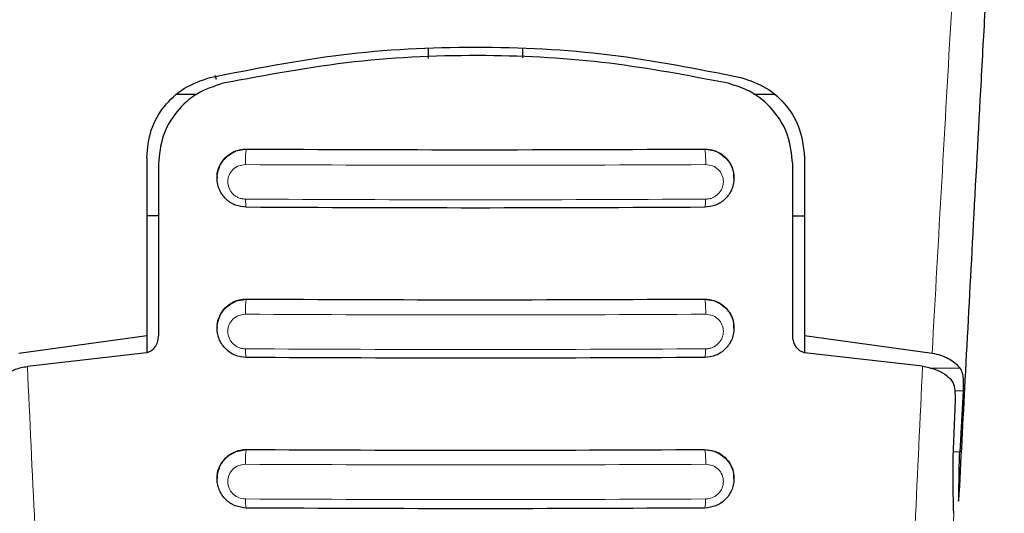
# Model space of a CAD drawing. Units: millimetres. Extents: x 0 to 210, y 0 to 297.
# Drawn here: x 49 to 51, y 126 to 128 of the extents above; entities that cross this region are included whole.
import ezdxf

# ---------------------------------------------------------------- set-up
doc = ezdxf.new("R2010")
doc.units = ezdxf.units.MM

msp = doc.modelspace()

# ---------------------------------------------------------------- linework, layer by layer
at = {"color": 7, "linetype": 'Continuous', "lineweight": 25}
for p, q in [((49.68248, 127.43985), (49.68248, 127.46183)), ((49.88248, 127.46183), (49.88248, 127.44083)), ((49.23099, 127.3952), (49.22803, 127.40352)), ((49.14618, 127.36384), (49.18956, 127.36384)), ((50.37446, 127.36384), (50.41877, 127.36384)), ((49.08248, 127.22879), (49.08248, 126.84959)), ((49.10748, 127.21513), (49.10748, 126.85099)), ((50.45748, 126.85099), (50.45748, 127.21513)), ((50.48248, 127.22879), (50.48248, 126.84959)), ((49.23248, 127.18589), (49.23248, 127.18475)), ((50.33248, 127.18475), (50.33248, 127.18589)), ((49.10748, 127.10483), (49.08248, 127.10483)), ((50.45748, 127.10483), (50.48248, 127.10483)), ((49.23248, 126.86627), (49.23248, 126.86514)), ((50.33248, 126.86514), (50.33248, 126.86627)), ((48.81071, 126.81219), (49.08248, 126.84959)), ((49.08248, 126.84959), (49.08248, 126.81335)), ((50.48248, 126.84959), (50.75424, 126.81219)), ((50.48248, 126.84959), (50.48248, 126.81341)), ((49.08198, 126.81327), (48.82849, 126.78392)), ((50.73392, 126.78426), (50.48298, 126.81327)), ((50.82016, 126.73206), (50.81304, 126.60197)), ((50.79917, 126.58906), (50.80388, 126.71202)), ((49.23248, 126.54582), (49.23248, 126.54469)), ((50.33248, 126.54469), (50.33248, 126.54582))]:
    msp.add_line(p, q, dxfattribs=at)
at = {"color": 8, "linetype": 'Continuous', "lineweight": 18}
for p, q in [((49.27258, 127.24227), (49.29498, 127.24629)), ((49.29498, 127.24687), (49.29498, 127.24629)), ((50.26998, 127.24629), (50.26998, 127.24687)), ((50.26998, 127.24629), (50.29231, 127.24228)), ((49.27275, 126.92281), (49.29498, 126.92677)), ((49.29498, 126.92741), (49.29498, 126.92677)), ((50.26998, 126.92677), (50.26998, 126.92741)), ((50.26998, 126.92677), (50.2922, 126.92282)), ((50.81372, 126.78014), (50.75078, 126.78014)), ((50.80328, 126.73206), (50.82016, 126.73206)), ((49.27233, 126.60229), (49.29498, 126.60642)), ((49.29498, 126.60711), (49.29498, 126.60642)), ((50.26998, 126.60642), (50.26998, 126.60711)), ((50.26998, 126.60642), (50.2919, 126.60257)), ((50.81304, 126.60197), (50.79966, 126.60197))]:
    msp.add_line(p, q, dxfattribs=at)
at = {"color": 7, "linetype": 'Continuous', "lineweight": 25}
for points, knots in [([(50.90791, 128.27539), (50.90536, 128.23145), (50.90036, 128.14511), (50.89302, 128.01673), (50.88597, 127.89222), (50.8792, 127.77162), (50.87272, 127.65505), (50.8654, 127.52246), (50.8544, 127.32125), (50.8403, 127.05975), (50.82478, 126.76777), (50.81509, 126.58325), (50.81056, 126.49702)], [0, 0, 0, 0, 0.0770113, 0.1513422, 0.222994, 0.2919679, 0.3582652, 0.4218873, 0.517036, 0.6978029, 0.8587848, 1, 1, 1, 1]), ([(49.21796, 127.39927), (49.31029, 127.41758), (49.49493, 127.45419), (49.78248, 127.46866), (50.07003, 127.45419), (50.25466, 127.41758), (50.34699, 127.39927)], [0, 0, 0, 0, 0.2500396, 0.4999981, 0.7499594, 1, 1, 1, 1]), ([(50.32011, 127.38678), (50.23625, 127.40283), (50.06702, 127.43523), (49.79914, 127.45005), (49.52151, 127.43886), (49.33773, 127.40427), (49.24484, 127.38678)], [0, 0, 0, 0, 0.2377077, 0.4797224, 0.7370274, 1, 1, 1, 1]), ([(49.08248, 127.22879), (49.08443, 127.24855), (49.08832, 127.28781), (49.11787, 127.3389), (49.16085, 127.37979), (49.19893, 127.39278), (49.21796, 127.39927)], [0, 0, 0, 0, 0.2528098, 0.5020837, 0.7510451, 1, 1, 1, 1]), ([(50.34699, 127.39927), (50.36584, 127.39286), (50.40352, 127.38006), (50.44649, 127.33962), (50.47648, 127.28853), (50.48046, 127.24886), (50.48248, 127.22879)], [0, 0, 0, 0, 0.24633863, 0.4927235, 0.74327982, 1, 1, 1, 1]), ([(49.24484, 127.38678), (49.22591, 127.38053), (49.18809, 127.36806), (49.14412, 127.32738), (49.11351, 127.27556), (49.10949, 127.23524), (49.10748, 127.21513)], [0, 0, 0, 0, 0.2440355, 0.4875417, 0.7444773, 1, 1, 1, 1]), ([(50.45748, 127.21513), (50.45529, 127.2361), (50.45092, 127.27802), (50.41731, 127.33233), (50.37199, 127.37066), (50.33563, 127.38195), (50.32011, 127.38678)], [0, 0, 0, 0, 0.2664721, 0.5328205, 0.8005421, 1, 1, 1, 1]), ([(49.23304, 127.18595), (49.23287, 127.18734), (49.23183, 127.19571), (49.23697, 127.21096), (49.24855, 127.22886), (49.26645, 127.24164), (49.28301, 127.24653), (49.29263, 127.2468), (49.29498, 127.24687)], [0, 0, 0, 0, 0.0438358, 0.262675, 0.4866808, 0.710857, 0.9294209, 1, 1, 1, 1]), ([(49.29498, 127.12273), (49.28684, 127.12368), (49.27058, 127.12557), (49.2502, 127.13955), (49.23862, 127.15606), (49.23348, 127.17147), (49.23157, 127.18814), (49.23564, 127.20888), (49.24755, 127.22635), (49.26075, 127.237), (49.26872, 127.24055), (49.27258, 127.24227)], [0, 0, 0, 0, 0.1396934, 0.27917778, 0.41149751, 0.48466571, 0.56235533, 0.70535631, 0.8483669, 0.92663476, 1, 1, 1, 1]), ([(49.29498, 127.24687), (49.45675, 127.24614), (49.78174, 127.24467), (50.10675, 127.24613), (50.26998, 127.24687)], [0, 0, 0, 0, 0.4977567, 1, 1, 1, 1]), ([(50.26998, 127.24687), (50.27695, 127.24624), (50.29089, 127.24497), (50.30942, 127.23476), (50.3235, 127.21951), (50.33172, 127.20228), (50.33163, 127.19051), (50.3316, 127.18585)], [0, 0, 0, 0, 0.2091812, 0.418133, 0.6329365, 0.8548992, 1, 1, 1, 1]), ([(50.29231, 127.24228), (50.29233, 127.24227), (50.29652, 127.24153), (50.30406, 127.23654), (50.31748, 127.2266), (50.32929, 127.2088), (50.33339, 127.18816), (50.33148, 127.17147), (50.32634, 127.15606), (50.31476, 127.13955), (50.29438, 127.12557), (50.27812, 127.12368), (50.26998, 127.12273)], [0, 0, 0, 0, 0.0003981, 0.073736, 0.1519767, 0.2949192, 0.4378652, 0.5155133, 0.5886486, 0.7209283, 0.8603533, 1, 1, 1, 1]), ([(50.26998, 127.12273), (50.10748, 127.122), (49.78248, 127.12054), (49.45748, 127.122), (49.29498, 127.12273)], [0, 0, 0, 0, 0.5000005, 1, 1, 1, 1]), ([(49.29497, 126.80302), (49.28678, 126.80398), (49.27049, 126.8059), (49.25008, 126.81998), (49.23852, 126.83657), (49.23345, 126.85202), (49.23159, 126.86863), (49.23565, 126.88932), (49.24758, 126.90684), (49.26083, 126.91754), (49.26887, 126.9211), (49.27275, 126.92281)], [0, 0, 0, 0, 0.1407608, 0.2798213, 0.4131475, 0.4858465, 0.5624087, 0.704746, 0.8472372, 0.9263322, 1, 1, 1, 1]), ([(49.23311, 126.86633), (49.23292, 126.86796), (49.23192, 126.87654), (49.23719, 126.89191), (49.24885, 126.90962), (49.26664, 126.92224), (49.28307, 126.92707), (49.29263, 126.92734), (49.29498, 126.92741)], [0, 0, 0, 0, 0.0509936, 0.2677302, 0.4888521, 0.7108163, 0.9291439, 1, 1, 1, 1]), ([(49.29498, 126.92741), (49.45675, 126.92668), (49.78174, 126.92522), (50.10675, 126.92668), (50.26998, 126.92741)], [0, 0, 0, 0, 0.4977564, 1, 1, 1, 1]), ([(50.26998, 126.92741), (50.27698, 126.92677), (50.29099, 126.9255), (50.30962, 126.91514), (50.32368, 126.8997), (50.33178, 126.88246), (50.33165, 126.87078), (50.3316, 126.86623)], [0, 0, 0, 0, 0.2113478, 0.4225144, 0.638242, 0.8590006, 1, 1, 1, 1]), ([(50.2922, 126.92282), (50.29608, 126.9211), (50.30413, 126.91754), (50.31738, 126.90683), (50.32931, 126.88932), (50.33337, 126.86862), (50.33151, 126.85202), (50.32643, 126.83657), (50.31487, 126.81998), (50.29446, 126.80589), (50.27817, 126.80398), (50.26998, 126.80302)], [0, 0, 0, 0, 0.0736887, 0.1528397, 0.2953075, 0.4376292, 0.5141698, 0.5868559, 0.7201821, 0.8592504, 1, 1, 1, 1]), ([(49.10748, 126.85099), (49.10692, 126.84526), (49.10592, 126.83511), (49.09935, 126.82338), (49.0921, 126.81661), (49.08617, 126.81387), (49.08289, 126.8134), (49.08198, 126.81327)], [0, 0, 0, 0, 0.3477831, 0.6158301, 0.8027454, 0.9455411, 1, 1, 1, 1]), ([(50.48298, 126.81327), (50.48048, 126.81382), (50.47551, 126.81492), (50.46826, 126.82046), (50.46136, 126.83006), (50.45788, 126.84126), (50.45757, 126.84879), (50.45748, 126.85099)], [0, 0, 0, 0, 0.1508566, 0.3004873, 0.5414975, 0.8659348, 1, 1, 1, 1]), ([(50.75424, 126.81219), (50.76042, 126.81092), (50.77317, 126.80829), (50.78956, 126.80099), (50.80397, 126.79162), (50.8104, 126.78405), (50.81372, 126.78014)], [0, 0, 0, 0, 0.220547, 0.4556398, 0.718795, 1, 1, 1, 1]), ([(50.26998, 126.80302), (50.10748, 126.80229), (49.78247, 126.80083), (49.45747, 126.80229), (49.29497, 126.80302)], [0, 0, 0, 0, 0.49999624, 1, 1, 1, 1]), ([(48.76979, 126.7579), (48.7765, 126.76327), (48.78834, 126.77277), (48.81058, 126.78094), (48.82408, 126.78319), (48.82849, 126.78393)], [0, 0, 0, 0, 0.4670512, 0.8255572, 1, 1, 1, 1]), ([(50.73392, 126.78427), (50.74308, 126.78242), (50.76133, 126.77874), (50.78056, 126.76864), (50.78924, 126.76115), (50.79301, 126.7579)], [0, 0, 0, 0, 0.3632086, 0.7237975, 1, 1, 1, 1]), ([(50.81372, 126.78014), (50.81517, 126.77762), (50.81824, 126.77232), (50.82012, 126.76112), (50.82081, 126.74756), (50.82038, 126.73741), (50.82016, 126.73206)], [0, 0, 0, 0, 0.2327689, 0.4905801, 0.7317313, 1, 1, 1, 1]), ([(50.80388, 126.71202), (50.8039, 126.71911), (50.80394, 126.73329), (50.80035, 126.74887), (50.79514, 126.75528), (50.79301, 126.7579)], [0, 0, 0, 0, 0.3714151, 0.7434299, 1, 1, 1, 1]), ([(49.29497, 126.48247), (49.28671, 126.48345), (49.2704, 126.48539), (49.24995, 126.49958), (49.23842, 126.51625), (49.23341, 126.53174), (49.2316, 126.54827), (49.23566, 126.56892), (49.24752, 126.58636), (49.2606, 126.597), (49.26849, 126.60056), (49.27233, 126.60229)], [0, 0, 0, 0, 0.1425362, 0.2813702, 0.4164379, 0.4889018, 0.5644805, 0.7067489, 0.8492735, 0.9267072, 1, 1, 1, 1]), ([(49.23316, 126.54587), (49.23296, 126.54771), (49.23201, 126.55649), (49.2374, 126.57198), (49.24912, 126.58951), (49.26683, 126.602), (49.28314, 126.60678), (49.29265, 126.60705), (49.29498, 126.60711)], [0, 0, 0, 0, 0.0573148, 0.2723742, 0.4910919, 0.7111427, 0.9291683, 1, 1, 1, 1]), ([(49.29498, 126.60711), (49.45674, 126.60638), (49.78174, 126.60491), (50.10674, 126.60638), (50.26998, 126.60711)], [0, 0, 0, 0, 0.4977491, 1, 1, 1, 1]), ([(50.26998, 126.60711), (50.27701, 126.60647), (50.29107, 126.60518), (50.30978, 126.5947), (50.32382, 126.57912), (50.33181, 126.56185), (50.33167, 126.55025), (50.33161, 126.54578)], [0, 0, 0, 0, 0.2131134, 0.4260898, 0.6424434, 0.8620081, 1, 1, 1, 1]), ([(50.2919, 126.60257), (50.29581, 126.60085), (50.30398, 126.59728), (50.31733, 126.58651), (50.3293, 126.56892), (50.33335, 126.54827), (50.33154, 126.53174), (50.32653, 126.51625), (50.31501, 126.49958), (50.29455, 126.48538), (50.27824, 126.48345), (50.26998, 126.48247)], [0, 0, 0, 0, 0.0740998, 0.1545713, 0.2964413, 0.4380646, 0.5132869, 0.5854173, 0.7198889, 0.8581153, 1, 1, 1, 1]), ([(50.81056, 126.49702), (50.81088, 126.50464), (50.81132, 126.51487), (50.81146, 126.53119), (50.81158, 126.55734), (50.81241, 126.58269), (50.81304, 126.60197)], [0, 0, 0, 0, 0.2411431, 0.3239433, 0.4855121, 1, 1, 1, 1]), ([(50.80035, 126.47125), (50.79951, 126.49755), (50.79833, 126.53421), (50.79898, 126.57698), (50.79917, 126.58906)], [0, 0, 0, 0, 0.7175157, 1, 1, 1, 1]), ([(50.26998, 126.48247), (50.10748, 126.48174), (49.78247, 126.48028), (49.45747, 126.48174), (49.29497, 126.48247)], [0, 0, 0, 0, 0.4999963, 1, 1, 1, 1])]:
    msp.add_open_spline(points, degree=3, knots=knots, dxfattribs=at)
at = {"color": 8, "linetype": 'Continuous', "lineweight": 18}
for points, knots in [([(50.75424, 126.81219), (50.7679, 127.0558), (50.79523, 127.54302), (50.82308, 128.00806), (50.83701, 128.24059)], [0, 0, 0, 0, 0.4999901, 1, 1, 1, 1]), ([(49.29498, 127.24629), (49.29482, 127.24608), (49.29448, 127.24563), (49.29398, 127.24349), (49.2935, 127.24012), (49.2931, 127.23555), (49.2928, 127.23015), (49.29264, 127.22442), (49.2926, 127.21881), (49.29266, 127.21533), (49.29269, 127.21366)], [0, 0, 0, 0, 0.1135622, 0.2363719, 0.3662287, 0.4999248, 0.6336324, 0.7635217, 0.8863798, 1, 1, 1, 1]), ([(49.29498, 127.24629), (49.45748, 127.24556), (49.78248, 127.2441), (50.10748, 127.24556), (50.26998, 127.24629)], [0, 0, 0, 0, 0.4999997, 1, 1, 1, 1]), ([(50.27226, 127.21366), (50.27229, 127.21533), (50.27236, 127.21881), (50.27231, 127.22442), (50.27215, 127.23015), (50.27186, 127.23555), (50.27145, 127.24012), (50.27098, 127.24349), (50.27048, 127.24563), (50.27014, 127.24608), (50.26998, 127.24629)], [0, 0, 0, 0, 0.1136202, 0.2364783, 0.3663676, 0.5000752, 0.6337712, 0.7636281, 0.8864378, 1, 1, 1, 1]), ([(49.29269, 127.14022), (49.2902, 127.14037), (49.28523, 127.14068), (49.27804, 127.14295), (49.27143, 127.14646), (49.26566, 127.15118), (49.26097, 127.15689), (49.25637, 127.16549), (49.25405, 127.17753), (49.25707, 127.19175), (49.26536, 127.20366), (49.27779, 127.21206), (49.28773, 127.21313), (49.29269, 127.21366)], [0, 0, 0, 0, 0.06255738, 0.1249845, 0.18737015, 0.24975631, 0.31218328, 0.37468487, 0.49943595, 0.62463754, 0.75002885, 0.87523541, 1, 1, 1, 1]), ([(49.29269, 127.21366), (49.45596, 127.21293), (49.78248, 127.21146), (50.109, 127.21293), (50.27226, 127.21366)], [0, 0, 0, 0, 0.4999999, 1, 1, 1, 1]), ([(50.27226, 127.21366), (50.27723, 127.21313), (50.28717, 127.21206), (50.2996, 127.20366), (50.30789, 127.19175), (50.31091, 127.17753), (50.30858, 127.16549), (50.30399, 127.15689), (50.2993, 127.15118), (50.29352, 127.14646), (50.28692, 127.14295), (50.27973, 127.14068), (50.27475, 127.14037), (50.27227, 127.14022)], [0, 0, 0, 0, 0.1247643, 0.2499714, 0.3753625, 0.5005641, 0.6253151, 0.6878167, 0.7502438, 0.8126297, 0.8750151, 0.9374424, 1, 1, 1, 1]), ([(50.27227, 127.14022), (50.109, 127.13948), (49.78248, 127.13802), (49.45595, 127.13948), (49.29269, 127.14022)], [0, 0, 0, 0, 0.4999999, 1, 1, 1, 1]), ([(49.29498, 127.12273), (49.29471, 127.12284), (49.29416, 127.12305), (49.29345, 127.12708), (49.29293, 127.13296), (49.29277, 127.13788), (49.29269, 127.14022)], [0, 0, 0, 0, 0.2592457, 0.521854, 0.7726159, 1, 1, 1, 1]), ([(50.26998, 127.12273), (50.27023, 127.12281), (50.27076, 127.12298), (50.27146, 127.12672), (50.27201, 127.13258), (50.27218, 127.13772), (50.27227, 127.14022)], [0, 0, 0, 0, 0.2429529, 0.5, 0.7570471, 1, 1, 1, 1]), ([(49.29498, 126.92677), (49.29482, 126.92657), (49.29449, 126.92614), (49.294, 126.92407), (49.29353, 126.92083), (49.29313, 126.91643), (49.29283, 126.91123), (49.29266, 126.90567), (49.2926, 126.90018), (49.29265, 126.89674), (49.29267, 126.89508)], [0, 0, 0, 0, 0.1140582, 0.2369904, 0.3666448, 0.4999457, 0.6332549, 0.7629325, 0.8858996, 1, 1, 1, 1]), ([(49.29498, 126.92677), (49.45748, 126.92605), (49.78248, 126.92459), (50.10748, 126.92605), (50.26998, 126.92677)], [0, 0, 0, 0, 0.4999995, 1, 1, 1, 1]), ([(50.27228, 126.89508), (50.27231, 126.89674), (50.27236, 126.90018), (50.2723, 126.90567), (50.27213, 126.91123), (50.27183, 126.91643), (50.27143, 126.92083), (50.27096, 126.92407), (50.27047, 126.92614), (50.27014, 126.92657), (50.26998, 126.92677)], [0, 0, 0, 0, 0.11410037, 0.23706745, 0.36674508, 0.50005424, 0.6333552, 0.76300955, 0.88594173, 1, 1, 1, 1]), ([(49.29267, 126.82144), (49.29019, 126.8216), (49.28523, 126.8219), (49.27806, 126.82416), (49.27147, 126.82766), (49.2657, 126.83238), (49.26099, 126.83809), (49.25638, 126.8467), (49.25402, 126.8588), (49.25704, 126.87312), (49.26537, 126.88509), (49.27781, 126.89349), (49.28772, 126.89455), (49.29267, 126.89508)], [0, 0, 0, 0, 0.0626615, 0.1251972, 0.1876804, 0.2501276, 0.3125761, 0.3750541, 0.4996387, 0.6246141, 0.7498487, 0.8750569, 1, 1, 1, 1]), ([(49.29267, 126.89508), (49.45594, 126.89435), (49.78248, 126.89288), (50.10901, 126.89435), (50.27228, 126.89508)], [0, 0, 0, 0, 0.5, 1, 1, 1, 1]), ([(50.27228, 126.89508), (50.27723, 126.89455), (50.28714, 126.89349), (50.29959, 126.88509), (50.30791, 126.87312), (50.31094, 126.8588), (50.30858, 126.8467), (50.30396, 126.83809), (50.29926, 126.83238), (50.29349, 126.82766), (50.28689, 126.82416), (50.27972, 126.8219), (50.27477, 126.8216), (50.27229, 126.82144)], [0, 0, 0, 0, 0.1249321, 0.2501408, 0.3753745, 0.5003498, 0.6249346, 0.687413, 0.7498614, 0.8123104, 0.874791, 0.9373302, 1, 1, 1, 1]), ([(50.27229, 126.82144), (50.10902, 126.82071), (49.78248, 126.81924), (49.45594, 126.82071), (49.29267, 126.82144)], [0, 0, 0, 0, 0.4999999, 1, 1, 1, 1]), ([(49.29497, 126.80302), (49.29469, 126.80314), (49.29414, 126.80337), (49.29342, 126.8076), (49.29289, 126.81381), (49.29274, 126.81898), (49.29267, 126.82144)], [0, 0, 0, 0, 0.2565886, 0.5189547, 0.7709926, 1, 1, 1, 1]), ([(50.26998, 126.80302), (50.27024, 126.80311), (50.27078, 126.80331), (50.2715, 126.80727), (50.27205, 126.81347), (50.27221, 126.81884), (50.27229, 126.82144)], [0, 0, 0, 0, 0.2425255, 0.5, 0.7574745, 1, 1, 1, 1]), ([(48.82849, 126.78392), (48.83904, 126.55875), (48.86014, 126.10841), (48.88304, 125.64864), (48.89449, 125.41875)], [0, 0, 0, 0, 0.4999865, 1, 1, 1, 1]), ([(50.66785, 125.41786), (50.67932, 125.64796), (50.70224, 126.10814), (50.72336, 126.55889), (50.73392, 126.78426)], [0, 0, 0, 0, 0.5000135, 1, 1, 1, 1]), ([(49.29498, 126.60642), (49.29482, 126.60622), (49.2945, 126.6058), (49.29401, 126.6038), (49.29355, 126.60069), (49.29316, 126.59647), (49.29285, 126.59145), (49.29267, 126.58607), (49.2926, 126.58071), (49.29263, 126.5773), (49.29265, 126.57567)], [0, 0, 0, 0, 0.11453844, 0.23758631, 0.3670432, 0.49996271, 0.63288781, 0.76236061, 0.88543245, 1, 1, 1, 1]), ([(49.29498, 126.60642), (49.45748, 126.60569), (49.78248, 126.60423), (50.10748, 126.60569), (50.26998, 126.60642)], [0, 0, 0, 0, 0.4999996, 1, 1, 1, 1]), ([(50.2723, 126.57567), (50.27232, 126.5773), (50.27236, 126.58071), (50.27229, 126.58607), (50.2721, 126.59145), (50.2718, 126.59647), (50.2714, 126.60069), (50.27094, 126.6038), (50.27046, 126.6058), (50.27013, 126.60622), (50.26998, 126.60642)], [0, 0, 0, 0, 0.1145676, 0.2376394, 0.3671122, 0.5000373, 0.6329568, 0.7624137, 0.8854615, 1, 1, 1, 1]), ([(49.29265, 126.50184), (49.28769, 126.5024), (49.28025, 126.50325), (49.2715, 126.50807), (49.26383, 126.51427), (49.25683, 126.5247), (49.254, 126.53923), (49.25701, 126.55365), (49.26537, 126.56567), (49.27783, 126.57408), (49.28771, 126.57514), (49.29265, 126.57567)], [0, 0, 0, 0, 0.1249261, 0.1875722, 0.250158, 0.374629, 0.4992373, 0.6241718, 0.7494163, 0.8747685, 1, 1, 1, 1]), ([(49.29265, 126.57567), (49.45593, 126.57493), (49.78248, 126.57346), (50.10903, 126.57493), (50.2723, 126.57567)], [0, 0, 0, 0, 0.4999999, 1, 1, 1, 1]), ([(50.2723, 126.57567), (50.27724, 126.57514), (50.28713, 126.57408), (50.29959, 126.56567), (50.30794, 126.55364), (50.31097, 126.53924), (50.30858, 126.52708), (50.30394, 126.51846), (50.29923, 126.51274), (50.29346, 126.50807), (50.2847, 126.50325), (50.27726, 126.5024), (50.27231, 126.50184)], [0, 0, 0, 0, 0.1251424, 0.2504169, 0.3755822, 0.5004384, 0.624969, 0.6874746, 0.7499883, 0.8125365, 0.8751409, 1, 1, 1, 1]), ([(50.27231, 126.50184), (50.10903, 126.5011), (49.78248, 126.49963), (49.45592, 126.5011), (49.29265, 126.50184)], [0, 0, 0, 0, 0.4999999, 1, 1, 1, 1]), ([(49.29497, 126.48248), (49.29469, 126.4826), (49.29412, 126.48285), (49.29338, 126.48728), (49.29285, 126.49384), (49.29271, 126.49925), (49.29265, 126.50184)], [0, 0, 0, 0, 0.2537949, 0.5158604, 0.769238, 1, 1, 1, 1]), ([(50.26998, 126.48247), (50.27025, 126.48258), (50.2708, 126.48279), (50.27154, 126.48699), (50.2721, 126.49354), (50.27224, 126.49913), (50.27231, 126.50184)], [0, 0, 0, 0, 0.2420877, 0.5000004, 0.7579128, 1, 1, 1, 1]), ([(50.7502, 125.42232), (50.7588, 125.5984), (50.77601, 125.95046), (50.79224, 126.29769), (50.80035, 126.47125)], [0, 0, 0, 0, 0.5001626, 1, 1, 1, 1])]:
    msp.add_open_spline(points, degree=3, knots=knots, dxfattribs=at)

doc.saveas('drawing.dxf')
